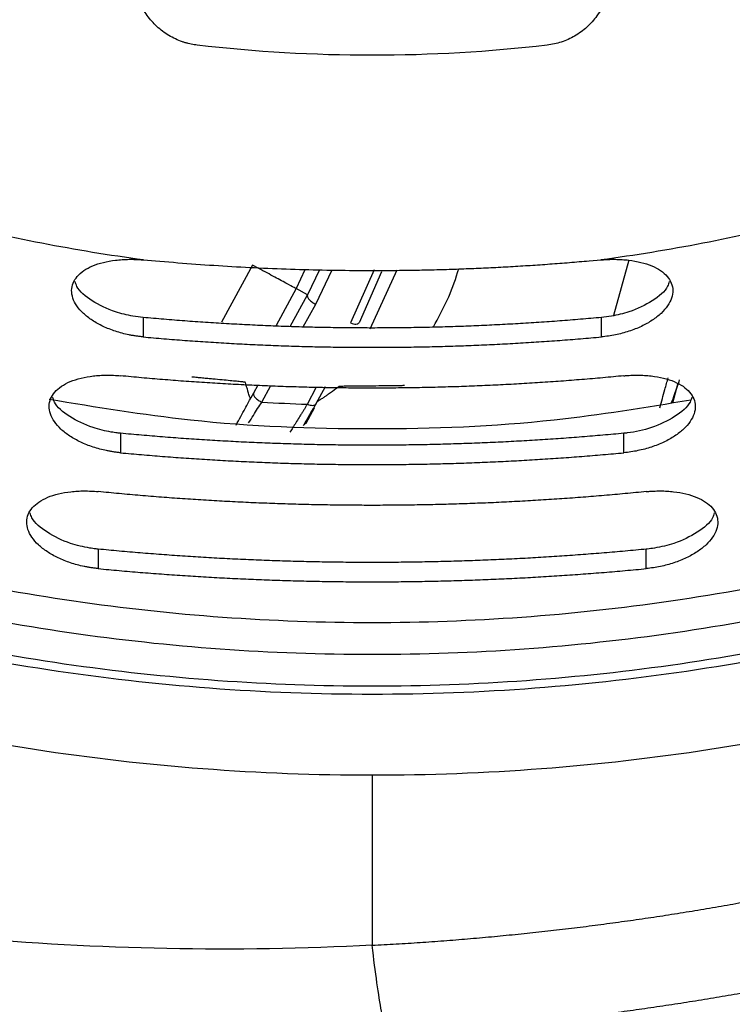
# Model space of a CAD drawing. Units: inches. Extents: x 0.1 to 33.9, y 0.1 to 21.9.
# Drawn here: x 5.7 to 6.1, y 8.4 to 8.9 of the extents above; entities that cross this region are included whole.
import ezdxf

# ---------------------------------------------------------------- set-up
doc = ezdxf.new("R2010")
doc.units = ezdxf.units.IN
doc.header["$MEASUREMENT"] = 0

msp = doc.modelspace()

# ---------------------------------------------------------------- linework, layer by layer
at = {"color": 7, "linetype": 'Continuous', "lineweight": 25}
for p, q in [((5.8023, 8.73987), (5.7961, 8.74045)), ((6.0325, 8.74045), (6.02631, 8.73987)), ((6.0469, 8.74034), (6.03897, 8.71174)), ((5.85243, 8.73785), (5.83646, 8.7083)), ((5.8794, 8.73543), (5.87494, 8.72568)), ((5.88705, 8.73543), (5.88086, 8.72248)), ((5.88511, 8.71768), (5.89362, 8.73543)), ((5.91536, 8.73543), (5.90316, 8.70795)), ((5.91332, 8.70492), (5.92721, 8.73544)), ((5.91916, 8.73436), (5.90751, 8.70807)), ((5.87494, 8.72568), (5.86461, 8.70657)), ((5.88086, 8.72248), (5.87494, 8.72568)), ((5.87187, 8.70613), (5.88086, 8.72248)), ((5.87865, 8.70595), (5.88511, 8.71768)), ((5.79592, 8.71078), (5.79592, 8.70075)), ((6.03268, 8.70075), (6.03268, 8.71078)), ((5.85306, 8.6719), (5.85533, 8.67603)), ((5.85725, 8.6671), (5.86193, 8.6756)), ((5.88078, 8.66599), (5.88559, 8.67501)), ((5.88993, 8.67501), (5.88519, 8.66611)), ((6.06952, 8.66671), (6.0722, 8.67637)), ((5.8517, 8.66941), (5.85306, 8.6719)), ((5.88018, 8.65629), (5.88439, 8.66409)), ((5.8798, 8.65603), (5.88018, 8.65629)), ((5.78431, 8.65097), (5.78431, 8.64092)), ((6.04429, 8.64092), (6.04429, 8.65097)), ((5.7727, 8.59116), (5.7727, 8.58111)), ((6.05591, 8.58111), (6.05591, 8.59116)), ((5.9143, 8.47438), (5.9143, 8.38662))]:
    msp.add_line(p, q, dxfattribs=at)
for points, knots in [([(5.82393, 8.85139), (5.8234, 8.85146), (5.82236, 8.85159), (5.8208, 8.85188), (5.81926, 8.85223), (5.81773, 8.85265), (5.8155, 8.85336), (5.8126, 8.85453), (5.80918, 8.85634), (5.80597, 8.85849), (5.80206, 8.86177), (5.79785, 8.86658), (5.79473, 8.87212), (5.79295, 8.87685), (5.792, 8.88052), (5.79142, 8.88427), (5.79123, 8.88806), (5.7914, 8.89186), (5.79184, 8.89436), (5.79207, 8.89561)], [0, 0, 0, 0, 0.025664, 0.051277, 0.076886, 0.102534, 0.128266, 0.191299, 0.25437, 0.316978, 0.379914, 0.504572, 0.628612, 0.690794, 0.752654, 0.814637, 0.87632, 0.938333, 1, 1, 1, 1]), ([(6.03654, 8.89561), (6.03666, 8.895), (6.03689, 8.8938), (6.03713, 8.89198), (6.03728, 8.89015), (6.03733, 8.88832), (6.0373, 8.88647), (6.03717, 8.88462), (6.03695, 8.88276), (6.03656, 8.88049), (6.03592, 8.87784), (6.03476, 8.87435), (6.033, 8.87051), (6.02994, 8.86561), (6.02541, 8.86049), (6.02011, 8.85668), (6.01554, 8.85432), (6.01202, 8.85295), (6.0084, 8.85193), (6.00592, 8.85157), (6.00468, 8.85139)], [0, 0, 0, 0, 0.0299, 0.059724, 0.089545, 0.119438, 0.149478, 0.17974, 0.2103, 0.241231, 0.292788, 0.343987, 0.421875, 0.500279, 0.627506, 0.755283, 0.817305, 0.878368, 0.939066, 1, 1, 1, 1]), ([(5.79592, 8.70075), (5.79532, 8.70081), (5.7941, 8.70093), (5.79228, 8.70117), (5.79046, 8.70147), (5.78806, 8.70192), (5.7851, 8.70261), (5.78053, 8.70396), (5.77515, 8.70608), (5.76952, 8.70923), (5.76489, 8.71283), (5.76149, 8.71674), (5.75943, 8.72077), (5.75878, 8.72478), (5.75954, 8.72859), (5.76172, 8.73205), (5.76514, 8.73507), (5.76973, 8.73751), (5.77526, 8.73934), (5.78057, 8.74028), (5.78512, 8.7407), (5.78832, 8.74082), (5.79118, 8.74081), (5.79365, 8.74072), (5.79529, 8.74058), (5.7961, 8.74051)], [0, 0, 0, 0, 0.015777, 0.031547, 0.047348, 0.063215, 0.094725, 0.126178, 0.188985, 0.251878, 0.314824, 0.377352, 0.439823, 0.502106, 0.563966, 0.625716, 0.687467, 0.748861, 0.810215, 0.871883, 0.90368, 0.935615, 0.957529, 0.978955, 1, 1, 1, 1]), ([(6.02631, 8.73987), (6.02294, 8.73958), (6.0162, 8.73899), (6.00608, 8.73821), (5.99594, 8.73751), (5.98579, 8.73689), (5.97563, 8.73635), (5.96545, 8.7359), (5.95525, 8.73553), (5.94504, 8.73524), (5.93482, 8.73503), (5.92458, 8.73491), (5.91148, 8.73485), (5.89555, 8.73497), (5.8768, 8.73539), (5.8581, 8.73608), (5.83945, 8.73706), (5.82085, 8.73829), (5.80848, 8.73935), (5.8023, 8.73987)], [0, 0, 0, 0, 0.045263, 0.09055, 0.135864, 0.18121, 0.226593, 0.272015, 0.317482, 0.362997, 0.408565, 0.454191, 0.499877, 0.583624, 0.667178, 0.750567, 0.833817, 0.916952, 1, 1, 1, 1]), ([(6.0325, 8.74051), (6.0331, 8.74056), (6.03431, 8.74067), (6.03613, 8.74076), (6.03797, 8.74081), (6.0404, 8.74081), (6.04338, 8.74071), (6.04793, 8.7403), (6.05326, 8.73936), (6.05884, 8.73753), (6.06345, 8.73508), (6.06689, 8.73206), (6.06904, 8.72859), (6.06982, 8.72479), (6.0692, 8.72079), (6.06711, 8.71676), (6.06373, 8.71285), (6.05911, 8.70924), (6.05347, 8.70609), (6.04807, 8.70397), (6.04349, 8.70261), (6.03995, 8.70178), (6.03634, 8.70114), (6.0339, 8.70088), (6.03268, 8.70075)], [0, 0, 0, 0, 0.015551, 0.031311, 0.047326, 0.063637, 0.0954, 0.127025, 0.188918, 0.250722, 0.312466, 0.374116, 0.435852, 0.497795, 0.55984, 0.622247, 0.685049, 0.747838, 0.810703, 0.873886, 0.905538, 0.936914, 0.968304, 1, 1, 1, 1]), ([(5.87494, 8.72568), (5.8749, 8.7257), (5.87429, 8.72603), (5.872, 8.72727), (5.87033, 8.72817), (5.86617, 8.73042), (5.86368, 8.73177), (5.85828, 8.73469), (5.85536, 8.73627), (5.85243, 8.73785)], [0, 0, 0, 0, 0.25, 0.25, 0.5, 0.5, 0.75, 0.75, 1, 1, 1, 1]), ([(5.94597, 8.70595), (5.95084, 8.71507), (5.956, 8.72474), (5.95876, 8.73526), (5.95891, 8.73586)], [0, 0, 0, 0, 0.943113, 1, 1, 1, 1]), ([(5.32893, 8.7268), (5.37219, 8.69869), (5.41747, 8.6737), (5.51117, 8.63048), (5.55957, 8.61226), (5.6585, 8.58294), (5.70902, 8.57185), (5.81112, 8.55704), (5.86271, 8.55331), (5.96589, 8.55331), (6.01748, 8.55704), (6.11959, 8.57185), (6.17011, 8.58294), (6.26903, 8.61226), (6.31744, 8.63048), (6.41113, 8.6737), (6.45642, 8.69869), (6.49967, 8.7268)], [0, 0, 0, 0, 0.125, 0.125, 0.25, 0.25, 0.375, 0.375, 0.5, 0.5, 0.625, 0.625, 0.75, 0.75, 0.875, 0.875, 1, 1, 1, 1]), ([(5.79592, 8.71078), (5.79418, 8.71099), (5.78931, 8.71156), (5.77983, 8.71394), (5.76925, 8.71906), (5.76202, 8.72498), (5.76109, 8.72851), (5.76087, 8.72935)], [0, 0, 0, 0, 0.109301, 0.303768, 0.605423, 0.906484, 1, 1, 1, 1]), ([(6.06774, 8.72934), (6.06752, 8.72852), (6.06659, 8.72499), (6.05936, 8.71907), (6.04877, 8.71394), (6.03928, 8.71156), (6.03442, 8.71099), (6.03268, 8.71078)], [0, 0, 0, 0, 0.092625, 0.393975, 0.696412, 0.891185, 1, 1, 1, 1]), ([(5.88086, 8.72248), (5.88073, 8.72222), (5.88069, 8.72187), (5.88095, 8.72103), (5.88124, 8.72054), (5.88211, 8.71955), (5.88268, 8.71907), (5.8839, 8.71825), (5.88453, 8.71792), (5.88511, 8.71768)], [0, 0, 0, 0, 0.25, 0.25, 0.5, 0.5, 0.75, 0.75, 1, 1, 1, 1]), ([(6.50874, 8.71285), (6.5058, 8.71095), (6.49993, 8.70716), (6.49105, 8.70158), (6.48213, 8.69608), (6.47315, 8.69067), (6.46413, 8.68535), (6.45507, 8.68011), (6.44595, 8.67497), (6.43678, 8.66991), (6.42757, 8.66494), (6.4183, 8.66006), (6.40899, 8.65526), (6.39963, 8.65056), (6.39022, 8.64594), (6.38076, 8.64141), (6.36255, 8.63291), (6.33537, 8.62095), (6.29886, 8.60645), (6.26184, 8.59327), (6.21189, 8.57748), (6.14842, 8.56112), (6.07106, 8.54705), (5.99289, 8.53856), (5.9143, 8.53574), (5.83572, 8.53856), (5.75755, 8.54705), (5.68019, 8.56112), (5.61672, 8.57748), (5.56676, 8.59327), (5.52975, 8.60645), (5.49324, 8.62095), (5.46325, 8.63414), (5.43955, 8.64533), (5.42193, 8.65404), (5.40449, 8.66306), (5.38721, 8.67239), (5.37011, 8.68203), (5.35318, 8.69198), (5.33641, 8.70222), (5.32538, 8.70931), (5.31987, 8.71285)], [0, 0, 0, 0, 0.008346, 0.016687, 0.025023, 0.033356, 0.041687, 0.050015, 0.058343, 0.06667, 0.074998, 0.083326, 0.091657, 0.099991, 0.108328, 0.116669, 0.125015, 0.156286, 0.187517, 0.21875, 0.250024, 0.312516, 0.375012, 0.437504, 0.500001, 0.562493, 0.624989, 0.687481, 0.749977, 0.781248, 0.81248, 0.843712, 0.874986, 0.89063, 0.906259, 0.921878, 0.937492, 0.953106, 0.968725, 0.984355, 1, 1, 1, 1]), ([(6.03268, 8.71078), (6.02909, 8.71046), (6.02192, 8.70982), (6.01116, 8.70897), (6.0004, 8.70821), (5.98964, 8.70753), (5.97887, 8.70695), (5.96811, 8.70645), (5.95735, 8.70605), (5.94659, 8.70573), (5.93583, 8.70551), (5.92506, 8.70537), (5.9143, 8.70533), (5.90354, 8.70537), (5.89278, 8.70551), (5.88202, 8.70573), (5.87125, 8.70605), (5.86049, 8.70645), (5.84973, 8.70695), (5.83897, 8.70753), (5.82821, 8.70821), (5.81744, 8.70897), (5.80668, 8.70982), (5.79951, 8.71046), (5.79592, 8.71078)], [0, 0, 0, 0, 0.045609, 0.091175, 0.1367, 0.18219, 0.227649, 0.273082, 0.318492, 0.363885, 0.409264, 0.454634, 0.5, 0.545366, 0.590736, 0.636115, 0.681508, 0.726918, 0.772351, 0.81781, 0.8633, 0.908825, 0.954391, 1, 1, 1, 1]), ([(6.53571, 8.70657), (6.51591, 8.69354), (6.47269, 8.66509), (6.40205, 8.62781), (6.32517, 8.59369), (6.24583, 8.56563), (6.16463, 8.5436), (6.08198, 8.52778), (5.99838, 8.51826), (5.9143, 8.51508), (5.83022, 8.51826), (5.74662, 8.52778), (5.66398, 8.5436), (5.58277, 8.56563), (5.50344, 8.59369), (5.42655, 8.62781), (5.35598, 8.66505), (5.31281, 8.69346), (5.29307, 8.70646)], [0, 0, 0, 0, 0.053912, 0.11765, 0.181388, 0.245126, 0.308864, 0.372602, 0.436341, 0.500079, 0.563817, 0.627555, 0.691293, 0.755031, 0.818769, 0.882507, 0.946245, 1, 1, 1, 1]), ([(5.90316, 8.70795), (5.90406, 8.70758), (5.90509, 8.70734), (5.90671, 8.70738), (5.90728, 8.70766), (5.90751, 8.70807)], [0, 0, 0, 0, 0.5, 0.5, 1, 1, 1, 1]), ([(6.51811, 8.69947), (6.4735, 8.67045), (6.42679, 8.64465), (6.33016, 8.60003), (6.28023, 8.58121), (6.17819, 8.55094), (6.12607, 8.53949), (6.02074, 8.5242), (5.96752, 8.52036), (5.86108, 8.52036), (5.80787, 8.5242), (5.70253, 8.53949), (5.65042, 8.55094), (5.54838, 8.58121), (5.49845, 8.60003), (5.40181, 8.64465), (5.35511, 8.67045), (5.3105, 8.69947)], [0, 0, 0, 0, 0.125, 0.125, 0.25, 0.25, 0.375, 0.375, 0.5, 0.5, 0.625, 0.625, 0.75, 0.75, 0.875, 0.875, 1, 1, 1, 1]), ([(5.79592, 8.70075), (5.79951, 8.70043), (5.80668, 8.69979), (5.81744, 8.69895), (5.82821, 8.69819), (5.83897, 8.69753), (5.84973, 8.69695), (5.86049, 8.69646), (5.87125, 8.69606), (5.88202, 8.69575), (5.89278, 8.69552), (5.90354, 8.69539), (5.9143, 8.69535), (5.92506, 8.69539), (5.93583, 8.69552), (5.94659, 8.69575), (5.95735, 8.69606), (5.96811, 8.69646), (5.97887, 8.69695), (5.98964, 8.69753), (6.0004, 8.69819), (6.01116, 8.69895), (6.02192, 8.69979), (6.02909, 8.70043), (6.03268, 8.70075)], [0, 0, 0, 0, 0.045606, 0.091169, 0.136693, 0.182182, 0.227641, 0.273074, 0.318485, 0.363879, 0.40926, 0.454632, 0.5, 0.545368, 0.59074, 0.636121, 0.681515, 0.726926, 0.772359, 0.817818, 0.863307, 0.908831, 0.954394, 1, 1, 1, 1]), ([(5.9143, 8.47438), (5.85592, 8.47438), (5.79753, 8.47882), (5.6821, 8.49649), (5.62506, 8.50971), (5.51363, 8.54464), (5.45925, 8.56634), (5.35439, 8.61773), (5.30391, 8.64741), (5.25597, 8.68074)], [0, 0, 0, 0, 0.25, 0.25, 0.5, 0.5, 0.75, 0.75, 1, 1, 1, 1]), ([(5.78431, 8.64092), (5.7837, 8.64099), (5.78249, 8.64111), (5.78066, 8.64136), (5.77885, 8.64166), (5.77644, 8.64212), (5.77349, 8.64282), (5.76892, 8.64418), (5.76354, 8.64631), (5.75791, 8.64947), (5.75328, 8.65307), (5.74988, 8.65699), (5.74782, 8.66102), (5.74717, 8.66503), (5.74792, 8.66884), (5.7501, 8.6723), (5.75353, 8.67533), (5.75815, 8.67778), (5.76374, 8.6796), (5.76908, 8.68053), (5.77361, 8.68093), (5.77711, 8.68103), (5.78069, 8.68096), (5.7831, 8.68076), (5.78431, 8.68066)], [0, 0, 0, 0, 0.015807, 0.031607, 0.047437, 0.063333, 0.094901, 0.126412, 0.189327, 0.252323, 0.315353, 0.377972, 0.440525, 0.502889, 0.564824, 0.626675, 0.688723, 0.75048, 0.812528, 0.874809, 0.906242, 0.937372, 0.968519, 1, 1, 1, 1]), ([(6.04429, 8.68066), (6.04068, 8.68031), (6.03347, 8.67962), (6.02263, 8.6787), (6.0118, 8.67786), (6.00097, 8.67711), (5.99013, 8.67645), (5.9793, 8.67588), (5.96847, 8.67539), (5.95763, 8.67499), (5.9468, 8.67469), (5.93597, 8.67446), (5.92514, 8.67433), (5.9143, 8.67429), (5.90347, 8.67433), (5.89264, 8.67446), (5.8818, 8.67469), (5.87097, 8.67499), (5.86014, 8.67539), (5.8493, 8.67588), (5.83847, 8.67645), (5.82764, 8.67711), (5.8168, 8.67786), (5.80597, 8.6787), (5.79514, 8.67962), (5.78792, 8.68031), (5.78431, 8.68066)], [0, 0, 0, 0, 0.041829, 0.083616, 0.125364, 0.167078, 0.20876, 0.250416, 0.292049, 0.333662, 0.37526, 0.416847, 0.458425, 0.5, 0.541575, 0.583153, 0.62474, 0.666338, 0.707951, 0.749584, 0.79124, 0.832922, 0.874636, 0.916384, 0.958171, 1, 1, 1, 1]), ([(5.84876, 8.67726), (5.84875, 8.67726), (5.84873, 8.67728), (5.8486, 8.67732), (5.84839, 8.67735), (5.8481, 8.6774), (5.84773, 8.67745), (5.84727, 8.6775), (5.84628, 8.67761), (5.84437, 8.67781), (5.84096, 8.67813), (5.8368, 8.67852), (5.83279, 8.67889), (5.82936, 8.67922), (5.82667, 8.67947), (5.82394, 8.67973), (5.82209, 8.67992), (5.82116, 8.68001)], [0, 0, 0, 0, 0.033542, 0.066831, 0.099984, 0.133121, 0.16636, 0.199819, 0.233614, 0.354896, 0.47737, 0.603844, 0.733146, 0.7998, 0.8661, 0.932638, 1, 1, 1, 1]), ([(6.57263, 8.68074), (6.52469, 8.64741), (6.47422, 8.61773), (6.36936, 8.56634), (6.31497, 8.54464), (6.20355, 8.50971), (6.1465, 8.49649), (6.03108, 8.47882), (5.97269, 8.47438), (5.9143, 8.47438)], [0, 0, 0, 0, 0.25, 0.25, 0.5, 0.5, 0.75, 0.75, 1, 1, 1, 1]), ([(6.04429, 8.68066), (6.0449, 8.68071), (6.04611, 8.68082), (6.04791, 8.68093), (6.04971, 8.68099), (6.05209, 8.68101), (6.05502, 8.68092), (6.05955, 8.68053), (6.06488, 8.6796), (6.07046, 8.67777), (6.07508, 8.67532), (6.07851, 8.67231), (6.08066, 8.66884), (6.08143, 8.66503), (6.08081, 8.66104), (6.07872, 8.657), (6.07534, 8.65309), (6.07071, 8.64948), (6.06508, 8.64632), (6.05968, 8.64418), (6.0551, 8.64281), (6.05156, 8.64198), (6.04795, 8.64133), (6.04552, 8.64106), (6.04429, 8.64092)], [0, 0, 0, 0, 0.015699, 0.031377, 0.047074, 0.062829, 0.094115, 0.125373, 0.187513, 0.24965, 0.311454, 0.373232, 0.435085, 0.497117, 0.559245, 0.621713, 0.684587, 0.747445, 0.8104, 0.873676, 0.905379, 0.936806, 0.96825, 1, 1, 1, 1]), ([(6.06284, 8.66406), (6.06374, 8.66728), (6.06524, 8.67269), (6.06665, 8.67764), (6.06721, 8.67964)], [0, 0, 0, 0, 0.595399, 1, 1, 1, 1]), ([(6.06893, 8.66662), (6.06944, 8.66809), (6.07089, 8.67227), (6.07225, 8.67611), (6.07313, 8.6786)], [0, 0, 0, 0, 0.350617, 1, 1, 1, 1]), ([(5.85135, 8.66896), (5.8513, 8.66911), (5.85119, 8.66946), (5.85092, 8.67015), (5.85054, 8.67109), (5.85024, 8.67213), (5.84996, 8.6732), (5.84945, 8.67488), (5.84905, 8.67626), (5.84876, 8.67726)], [0, 0, 0, 0, 0.05554, 0.125339, 0.25058, 0.393594, 0.500772, 0.638359, 1, 1, 1, 1]), ([(5.89719, 8.67508), (5.89602, 8.67426), (5.89418, 8.67296), (5.89187, 8.67134), (5.89031, 8.67022), (5.88892, 8.66925), (5.88764, 8.66842), (5.88665, 8.66778), (5.88618, 8.66745), (5.88597, 8.66731)], [0, 0, 0, 0, 0.315031, 0.498222, 0.623331, 0.748663, 0.87422, 0.944026, 1, 1, 1, 1]), ([(5.93103, 8.67559), (5.93036, 8.67558), (5.92905, 8.67555), (5.92708, 8.67552), (5.92515, 8.67549), (5.92324, 8.67547), (5.92135, 8.67544), (5.91949, 8.67542), (5.91623, 8.67539), (5.91179, 8.67535), (5.90673, 8.67531), (5.90261, 8.67528), (5.90008, 8.67524), (5.89863, 8.6752), (5.89785, 8.67517), (5.89734, 8.67513), (5.89724, 8.6751), (5.89719, 8.67508)], [0, 0, 0, 0, 0.040226, 0.08004, 0.119544, 0.158845, 0.198047, 0.23726, 0.276591, 0.407594, 0.534814, 0.655979, 0.775591, 0.832326, 0.888234, 0.94392, 1, 1, 1, 1]), ([(6.07884, 8.66807), (6.05536, 8.66421), (6.00092, 8.65525), (5.9143, 8.65207), (5.82689, 8.65531), (5.77167, 8.66441), (5.7474, 8.66841)], [0, 0, 0, 0, 0.214066, 0.496414, 0.778762, 1, 1, 1, 1]), ([(5.78431, 8.65097), (5.78372, 8.65103), (5.78211, 8.6512), (5.77727, 8.65191), (5.76834, 8.65409), (5.75765, 8.65931), (5.75041, 8.66523), (5.74948, 8.66877), (5.74926, 8.66961)], [0, 0, 0, 0, 0.037222, 0.100333, 0.303708, 0.605259, 0.906118, 1, 1, 1, 1]), ([(5.84397, 8.65521), (5.84556, 8.65814), (5.84823, 8.66307), (5.8507, 8.66758), (5.8517, 8.66941)], [0, 0, 0, 0, 0.5930802, 1, 1, 1, 1]), ([(5.85306, 8.6719), (5.85293, 8.67163), (5.8529, 8.67129), (5.85314, 8.67045), (5.85342, 8.66996), (5.85428, 8.66898), (5.85484, 8.66849), (5.85604, 8.66768), (5.85667, 8.66734), (5.85725, 8.6671)], [0, 0, 0, 0, 0.25, 0.25, 0.5, 0.5, 0.75, 0.75, 1, 1, 1, 1]), ([(6.07935, 8.6696), (6.07913, 8.66877), (6.0782, 8.66524), (6.07097, 8.65931), (6.05945, 8.65369), (6.04972, 8.65154), (6.04488, 8.65103), (6.04429, 8.65097)], [0, 0, 0, 0, 0.092894, 0.394319, 0.696912, 0.963228, 1, 1, 1, 1]), ([(5.85046, 8.65632), (5.85128, 8.65764), (5.85364, 8.6614), (5.85582, 8.66486), (5.85725, 8.6671)], [0, 0, 0, 0, 0.350422, 1, 1, 1, 1]), ([(5.88078, 8.66599), (5.88053, 8.66559), (5.88003, 8.66478), (5.87923, 8.66349), (5.87838, 8.66211), (5.87746, 8.66063), (5.87626, 8.6587), (5.87437, 8.65569), (5.8728, 8.65316), (5.87181, 8.65157)], [0, 0, 0, 0, 0.0879, 0.181148, 0.279759, 0.383746, 0.493122, 0.679196, 1, 1, 1, 1]), ([(5.88519, 8.66611), (5.88491, 8.66558), (5.88435, 8.66452), (5.88348, 8.66289), (5.88259, 8.66122), (5.88168, 8.65952), (5.88075, 8.65779), (5.88012, 8.65662), (5.8798, 8.65603)], [0, 0, 0, 0, 0.165992, 0.331707, 0.497557, 0.663952, 0.8313, 1, 1, 1, 1]), ([(5.88078, 8.66599), (5.8817, 8.66561), (5.88274, 8.66537), (5.88439, 8.66542), (5.88496, 8.6657), (5.88519, 8.66611)], [0, 0, 0, 0, 0.5, 0.5, 1, 1, 1, 1]), ([(5.88409, 8.66416), (5.88389, 8.66392), (5.88364, 8.66362), (5.88214, 8.66099), (5.88188, 8.66053)], [0, 0, 0, 0, 0.825535, 1, 1, 1, 1]), ([(5.88188, 8.66053), (5.88113, 8.65924), (5.88034, 8.6579), (5.87877, 8.65508), (5.8787, 8.65495)], [0, 0, 0, 0, 0.954583, 1, 1, 1, 1]), ([(6.04429, 8.65097), (6.04068, 8.65063), (6.03347, 8.64997), (6.02263, 8.64907), (6.0118, 8.64826), (6.00097, 8.64753), (5.99013, 8.64689), (5.9793, 8.64633), (5.96847, 8.64586), (5.95763, 8.64548), (5.9468, 8.64518), (5.93597, 8.64496), (5.92514, 8.64483), (5.9143, 8.64479), (5.90347, 8.64483), (5.89264, 8.64496), (5.8818, 8.64518), (5.87097, 8.64548), (5.86014, 8.64586), (5.8493, 8.64633), (5.83847, 8.64689), (5.82764, 8.64753), (5.81681, 8.64826), (5.80597, 8.64907), (5.79514, 8.64997), (5.78792, 8.65063), (5.78431, 8.65097)], [0, 0, 0, 0, 0.041819, 0.083599, 0.125342, 0.167053, 0.208735, 0.250392, 0.292026, 0.333643, 0.375245, 0.416836, 0.45842, 0.5, 0.54158, 0.583164, 0.624755, 0.666357, 0.707974, 0.749608, 0.791265, 0.832947, 0.874658, 0.916401, 0.958181, 1, 1, 1, 1]), ([(5.78431, 8.64092), (5.78792, 8.64059), (5.79514, 8.63993), (5.80597, 8.63905), (5.81681, 8.63824), (5.82764, 8.63752), (5.83847, 8.63689), (5.8493, 8.63634), (5.86014, 8.63587), (5.87097, 8.63549), (5.8818, 8.63519), (5.89264, 8.63498), (5.90347, 8.63485), (5.9143, 8.63481), (5.92514, 8.63485), (5.93597, 8.63498), (5.9468, 8.63519), (5.95763, 8.63549), (5.96847, 8.63587), (5.9793, 8.63634), (5.99013, 8.63689), (6.00097, 8.63752), (6.0118, 8.63824), (6.02263, 8.63905), (6.03347, 8.63993), (6.04068, 8.64059), (6.04429, 8.64092)], [0, 0, 0, 0, 0.041816, 0.083594, 0.125336, 0.167045, 0.208727, 0.250384, 0.292019, 0.333637, 0.37524, 0.416833, 0.458418, 0.5, 0.541582, 0.583167, 0.62476, 0.666363, 0.707981, 0.749616, 0.791273, 0.832955, 0.874664, 0.916406, 0.958184, 1, 1, 1, 1]), ([(5.7727, 8.58111), (5.77209, 8.58118), (5.77087, 8.5813), (5.76905, 8.58156), (5.76723, 8.58186), (5.76483, 8.58233), (5.76188, 8.58303), (5.75731, 8.5844), (5.75193, 8.58654), (5.74631, 8.58971), (5.74167, 8.59332), (5.73827, 8.59723), (5.73621, 8.60127), (5.73556, 8.60528), (5.73631, 8.60909), (5.73848, 8.61255), (5.74191, 8.61557), (5.74653, 8.61802), (5.75212, 8.61984), (5.75746, 8.62076), (5.76199, 8.62115), (5.7655, 8.62125), (5.76907, 8.62117), (5.77149, 8.62096), (5.7727, 8.62086)], [0, 0, 0, 0, 0.015807, 0.031607, 0.047437, 0.063331, 0.094898, 0.126408, 0.189313, 0.252296, 0.315293, 0.377885, 0.440404, 0.502739, 0.564659, 0.626508, 0.68857, 0.750351, 0.812428, 0.874748, 0.906194, 0.937339, 0.968502, 1, 1, 1, 1]), ([(6.05591, 8.62086), (6.05228, 8.6205), (6.04502, 8.61979), (6.03413, 8.61883), (6.02323, 8.61795), (6.01234, 8.61715), (6.00145, 8.61644), (5.99055, 8.61581), (5.97966, 8.61526), (5.96877, 8.6148), (5.95787, 8.61442), (5.94698, 8.61413), (5.93609, 8.61392), (5.9252, 8.6138), (5.9143, 8.61375), (5.90341, 8.6138), (5.89252, 8.61392), (5.88162, 8.61413), (5.87073, 8.61442), (5.85984, 8.6148), (5.84894, 8.61526), (5.83805, 8.61581), (5.82716, 8.61644), (5.81627, 8.61715), (5.80537, 8.61795), (5.79448, 8.61883), (5.78359, 8.61979), (5.77633, 8.6205), (5.7727, 8.62086)], [0, 0, 0, 0, 0.03862, 0.077203, 0.11575, 0.154266, 0.192753, 0.231214, 0.269654, 0.308074, 0.346478, 0.38487, 0.423252, 0.461628, 0.5, 0.538372, 0.576748, 0.61513, 0.653522, 0.691926, 0.730346, 0.768786, 0.807247, 0.845734, 0.88425, 0.922797, 0.96138, 1, 1, 1, 1]), ([(6.05591, 8.62086), (6.05651, 8.62091), (6.05772, 8.62103), (6.05953, 8.62114), (6.06133, 8.6212), (6.06371, 8.62123), (6.06664, 8.62115), (6.07116, 8.62076), (6.0765, 8.61984), (6.08208, 8.61801), (6.0867, 8.61557), (6.09013, 8.61256), (6.09228, 8.60909), (6.09305, 8.60528), (6.09242, 8.60128), (6.09033, 8.59725), (6.08695, 8.59333), (6.08232, 8.58972), (6.07669, 8.58655), (6.07129, 8.5844), (6.06671, 8.58303), (6.06317, 8.58218), (6.05956, 8.58152), (6.05713, 8.58125), (6.05591, 8.58111)], [0, 0, 0, 0, 0.015705, 0.031389, 0.047091, 0.062852, 0.094152, 0.125424, 0.187603, 0.24977, 0.3116, 0.373392, 0.435248, 0.497268, 0.559372, 0.621804, 0.68465, 0.747474, 0.810413, 0.873677, 0.90538, 0.936806, 0.968248, 1, 1, 1, 1]), ([(5.7727, 8.59116), (5.77253, 8.59118), (5.77207, 8.59122), (5.77065, 8.59138), (5.76597, 8.59204), (5.75688, 8.59424), (5.74604, 8.59955), (5.7388, 8.60548), (5.73787, 8.60902), (5.73764, 8.60986)], [0, 0, 0, 0, 0.010369, 0.028643, 0.088892, 0.30359, 0.605077, 0.905785, 1, 1, 1, 1]), ([(6.09097, 8.60986), (6.09074, 8.60902), (6.08981, 8.60549), (6.08258, 8.59956), (6.07172, 8.59423), (6.06232, 8.59197), (6.05747, 8.59132), (6.05607, 8.59117), (6.05591, 8.59116)], [0, 0, 0, 0, 0.0931808, 0.3942321, 0.696539, 0.9120327, 0.9900182, 1, 1, 1, 1]), ([(6.05591, 8.59116), (6.05228, 8.59081), (6.04502, 8.59012), (6.03412, 8.58919), (6.02323, 8.58833), (6.01234, 8.58756), (6.00145, 8.58687), (5.99055, 8.58625), (5.97966, 8.58572), (5.96877, 8.58528), (5.95787, 8.58491), (5.94698, 8.58462), (5.93609, 8.58442), (5.9252, 8.5843), (5.9143, 8.58426), (5.90341, 8.5843), (5.89252, 8.58442), (5.88162, 8.58462), (5.87073, 8.58491), (5.85984, 8.58528), (5.84894, 8.58572), (5.83805, 8.58625), (5.82716, 8.58687), (5.81627, 8.58756), (5.80537, 8.58833), (5.79448, 8.58919), (5.78359, 8.59012), (5.77633, 8.59081), (5.7727, 8.59116)], [0, 0, 0, 0, 0.038611, 0.077187, 0.11573, 0.154242, 0.192728, 0.23119, 0.26963, 0.308053, 0.34646, 0.384856, 0.423242, 0.461623, 0.5, 0.538377, 0.576758, 0.615144, 0.65354, 0.691947, 0.73037, 0.76881, 0.807272, 0.845758, 0.88427, 0.922813, 0.961389, 1, 1, 1, 1]), ([(5.7727, 8.58111), (5.77633, 8.58077), (5.78359, 8.58009), (5.79448, 8.57916), (5.80537, 8.57831), (5.81627, 8.57755), (5.82716, 8.57686), (5.83805, 8.57626), (5.84894, 8.57573), (5.85984, 8.57529), (5.87073, 8.57492), (5.88162, 8.57464), (5.89252, 8.57444), (5.90341, 8.57432), (5.9143, 8.57428), (5.9252, 8.57432), (5.93609, 8.57444), (5.94698, 8.57464), (5.95787, 8.57492), (5.96877, 8.57529), (5.97966, 8.57573), (5.99055, 8.57626), (6.00145, 8.57686), (6.01234, 8.57755), (6.02323, 8.57831), (6.03412, 8.57916), (6.04502, 8.58009), (6.05228, 8.58077), (6.05591, 8.58111)], [0, 0, 0, 0, 0.038609, 0.077182, 0.115723, 0.154235, 0.19272, 0.231182, 0.269623, 0.308046, 0.346454, 0.384851, 0.423239, 0.461621, 0.5, 0.538379, 0.576761, 0.615149, 0.653546, 0.691954, 0.730377, 0.768818, 0.80728, 0.845765, 0.884277, 0.922818, 0.961391, 1, 1, 1, 1]), ([(5.9143, 8.38662), (5.91842, 8.38684), (5.92665, 8.38728), (5.93898, 8.38807), (5.95129, 8.38896), (5.96359, 8.38994), (5.97587, 8.39103), (5.98814, 8.39222), (6.00038, 8.3935), (6.01261, 8.39489), (6.02482, 8.39637), (6.03702, 8.39796), (6.04919, 8.39964), (6.06134, 8.40142), (6.07347, 8.4033), (6.08557, 8.40528), (6.09766, 8.40735), (6.10972, 8.40953), (6.12176, 8.4118), (6.13378, 8.41416), (6.14577, 8.41663), (6.15774, 8.41919), (6.16968, 8.42185), (6.1816, 8.4246), (6.19349, 8.42745), (6.20535, 8.4304), (6.21719, 8.43344), (6.229, 8.43657), (6.24078, 8.43981), (6.25253, 8.44313), (6.26034, 8.44542), (6.26425, 8.44657)], [0, 0, 0, 0, 0.034772, 0.069516, 0.104233, 0.138923, 0.173588, 0.208228, 0.242844, 0.277437, 0.312007, 0.346556, 0.381084, 0.415592, 0.450082, 0.484553, 0.519007, 0.553444, 0.587865, 0.622272, 0.656665, 0.691044, 0.725411, 0.759766, 0.794111, 0.828446, 0.862771, 0.897089, 0.931399, 0.965702, 1, 1, 1, 1]), ([(5.9143, 8.38662), (5.84359, 8.38298), (5.7727, 8.38437), (5.63196, 8.39703), (5.56212, 8.4083), (5.49346, 8.4244)], [0, 0, 0, 0, 0.5, 0.5, 1, 1, 1, 1]), ([(6.27735, 8.40234), (6.27341, 8.40119), (6.26553, 8.39887), (6.25367, 8.39551), (6.24177, 8.39224), (6.22984, 8.38907), (6.21789, 8.38598), (6.20589, 8.38299), (6.19387, 8.3801), (6.18182, 8.37729), (6.16974, 8.37458), (6.15763, 8.37197), (6.1455, 8.36945), (6.13333, 8.36703), (6.12115, 8.3647), (6.10893, 8.36247), (6.09669, 8.36033), (6.08443, 8.3583), (6.07214, 8.35635), (6.05983, 8.35451), (6.0475, 8.35276), (6.03515, 8.35111), (6.02278, 8.34956), (6.01039, 8.34811), (5.99798, 8.34676), (5.98555, 8.3455), (5.9731, 8.34435), (5.96064, 8.34329), (5.94817, 8.34234), (5.93568, 8.34148), (5.92734, 8.34099), (5.92317, 8.34074)], [0, 0, 0, 0, 0.034181, 0.068383, 0.102606, 0.136849, 0.171114, 0.205399, 0.239705, 0.274033, 0.308382, 0.342752, 0.377144, 0.411558, 0.445993, 0.48045, 0.514929, 0.54943, 0.583954, 0.618499, 0.653067, 0.687658, 0.722271, 0.756906, 0.791565, 0.826246, 0.860951, 0.895678, 0.930429, 0.965203, 1, 1, 1, 1]), ([(5.92317, 8.34074), (5.92261, 8.34071), (5.92198, 8.34165), (5.92061, 8.34559), (5.91987, 8.3486), (5.91834, 8.35655), (5.91753, 8.36149), (5.91592, 8.37298), (5.9151, 8.37953), (5.9143, 8.38662)], [0, 0, 0, 0, 0.25, 0.25, 0.5, 0.5, 0.75, 0.75, 1, 1, 1, 1]), ([(5.92317, 8.34074), (5.91903, 8.34052), (5.91073, 8.34007), (5.89826, 8.33952), (5.88578, 8.33906), (5.87327, 8.33871), (5.86073, 8.33846), (5.84818, 8.3383), (5.8356, 8.33825), (5.82301, 8.3383), (5.81039, 8.33846), (5.79776, 8.33871), (5.78511, 8.33907), (5.77244, 8.33954), (5.75976, 8.3401), (5.74706, 8.34077), (5.73435, 8.34155), (5.72162, 8.34243), (5.70531, 8.3437), (5.68541, 8.34548), (5.66189, 8.34794), (5.63831, 8.35077), (5.61466, 8.35398), (5.59097, 8.35756), (5.56722, 8.36153), (5.54344, 8.3659), (5.51961, 8.37062), (5.50376, 8.3741), (5.49582, 8.37584)], [0, 0, 0, 0, 0.028903, 0.057856, 0.086857, 0.115907, 0.145006, 0.174155, 0.203352, 0.232599, 0.261896, 0.291241, 0.320637, 0.350082, 0.379577, 0.409121, 0.438716, 0.46836, 0.498055, 0.552774, 0.607755, 0.662999, 0.718506, 0.774276, 0.83031, 0.886609, 0.943172, 1, 1, 1, 1])]:
    msp.add_open_spline(points, degree=3, knots=knots, dxfattribs=at)
for points in [[(6.00468, 8.85139), (5.9447, 8.8444), (5.88391, 8.8444), (5.82393, 8.85139)], [(5.69161, 8.76099), (5.726, 8.75215), (5.76093, 8.74536), (5.79613, 8.74067)], [(6.03248, 8.74067), (6.06768, 8.74536), (6.1026, 8.75215), (6.13699, 8.76099)], [(5.85725, 8.6671), (5.86509, 8.66663), (5.87293, 8.66626), (5.88078, 8.66599)]]:
    msp.add_open_spline(points, degree=3, dxfattribs=at)

doc.saveas('drawing.dxf')
